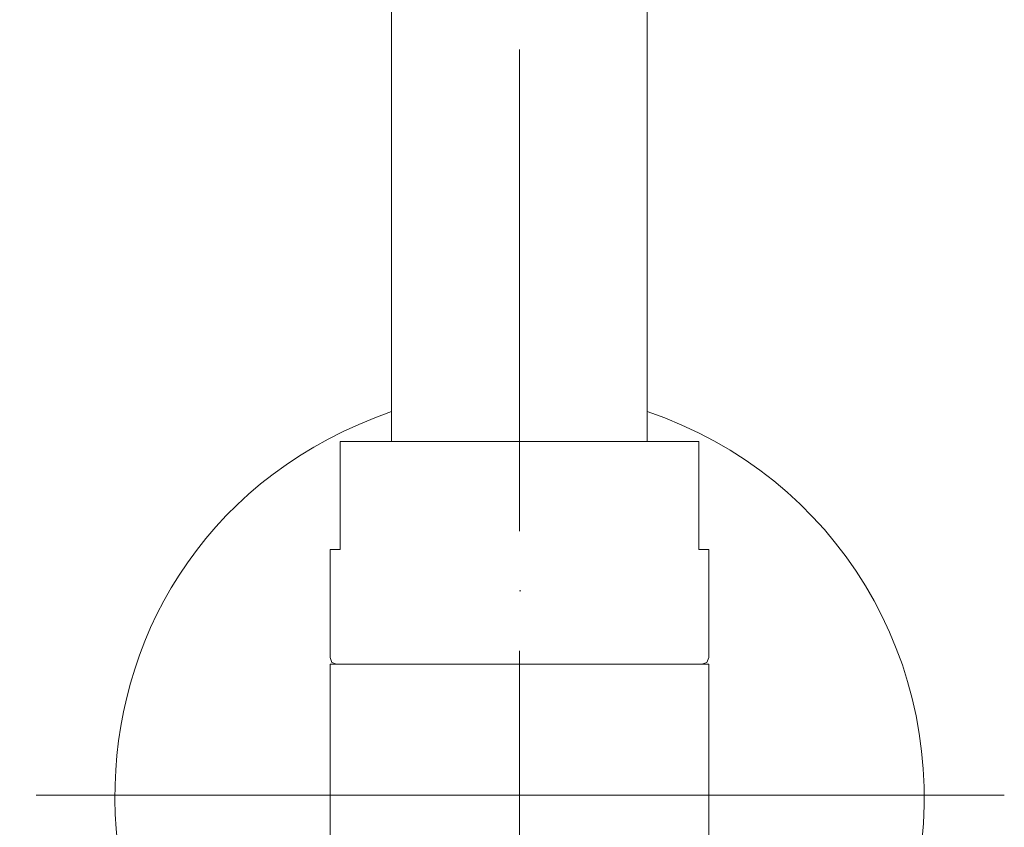
# Model space of a CAD drawing. Units: inches. Extents: x 32 to 231, y -310 to -10.
# Drawn here: x 61 to 75, y -80 to -68 of the extents above; entities that cross this region are included whole.
import ezdxf

# ---------------------------------------------------------------- set-up
doc = ezdxf.new("R2010")
doc.units = ezdxf.units.IN
doc.header["$MEASUREMENT"] = 0
doc.layers.add('Layer 1', color=7, linetype='Continuous')

msp = doc.modelspace()

# ---------------------------------------------------------------- linework, layer by layer
at = {"layer": 'Layer 1', "color": 7, "lineweight": 9}
for points in [[(66.242, -74.046), (66.242, -42.552)], [(69.918, -74.046), (69.918, -42.552)], [(68.081, -68.415), (68.081, -75.335)], [(65.504, -74.046), (70.66, -74.046)], [(65.504, -75.596), (65.504, -74.046)], [(70.66, -74.046), (70.66, -75.596), (70.802, -75.596)], [(65.504, -75.596), (65.36, -75.596)], [(65.36, -75.596), (65.36, -77.147), (65.388, -77.22), (65.454, -77.245)], [(70.802, -77.147), (70.802, -75.596)], [(68.081, -76.192), (68.103, -76.192)], [(68.081, -77.052), (68.081, -83.993)], [(70.704, -77.245), (70.776, -77.22), (70.802, -77.147)], [(65.36, -77.245), (70.802, -77.245)], [(65.36, -77.245), (65.36, -82.135), (65.388, -82.205), (65.454, -82.228)], [(70.802, -80.68), (70.802, -77.245)], [(75.048, -79.127), (61.138, -79.127)]]:
    msp.add_lwpolyline(points, dxfattribs=at)
for points in [[(66.242, -73.616), (61.088, -75.398), (60.901, -82.484), (65.957, -84.547)], [(73.83, -80.06), (74.257, -77.225), (72.636, -74.533), (69.918, -73.616)]]:
    msp.add_open_spline(points, degree=3, dxfattribs=at)

doc.saveas('drawing.dxf')
